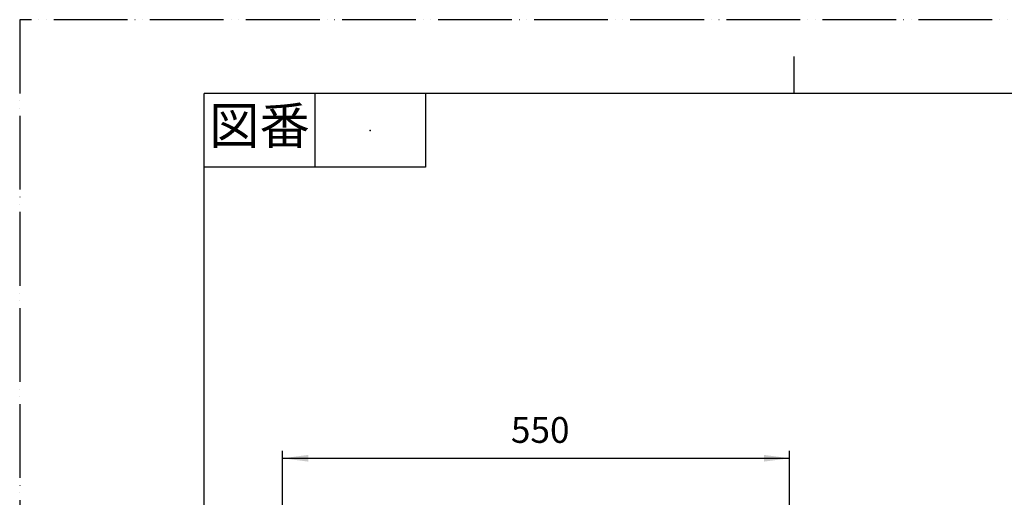
# Model space of a CAD drawing. Units: millimetres. Extents: x 0 to 1680, y 0 to 2376.
# Drawn here: x 0 to 1068, y 1858 to 2376 of the extents above; entities that cross this region are included whole.
import ezdxf

# ---------------------------------------------------------------- set-up
doc = ezdxf.new("R2010")
doc.units = ezdxf.units.MM
doc.linetypes.add('PHANTOM', pattern=[13, 10, -1, 0, -1, 0, -1])
doc.layers.add('1', color=7, linetype='Continuous')
doc.styles.add('CONVERTER_11', font='MS Mincho.ttf', dxfattribs={"width": 0.89})
doc.styles.add('CONVERTER_12', font='txt.shx', dxfattribs={"width": 0.9})
doc.dimstyles.new('ME10_DIM_17', dxfattribs={"dimtxt": 28, "dimasz": 28, "dimexe": 8, "dimexo": 0, "dimgap": 8, "dimtad": 1, "dimdsep": 46, "dimtxsty": 'CONVERTER_12', "dimsah": 1, "dimcen": 0.09, "dimclrd": 2, "dimclre": 2, "dimclrt": 7, "dimadec": 0, "dimazin": 0, "dimtfac": 1, "dimtdec": 4, "dimtix": 1, "dimtmove": 0, "dimatfit": 3, "dimfxl": 1, "dimtolj": 1, "dimtzin": 0, "dimarcsym": 0})

# ---------------------------------------------------------------- blocks, each defined once
blk = doc.blocks.new('開示A4')
at = {"layer": '1', "color": 4, "linetype": 'PHANTOM'}
for p, q in [((0, 297), (0, 0)), ((210, 297), (0, 297))]:
    blk.add_line(p, q, dxfattribs=at)
at = {"layer": '1', "color": 2, "linetype": 'Continuous'}
for p, q in [((105, 287), (105, 292)), ((40, 287), (40, 277)), ((55, 287), (55, 277)), ((55, 277), (25, 277))]:
    blk.add_line(p, q, dxfattribs=at)
at = {"layer": '1', "color": 7, "linetype": 'Continuous'}
for p, q in [((105, 287), (25, 287)), ((25, 148.5), (25, 287)), ((200, 287), (105, 287))]:
    blk.add_line(p, q, dxfattribs=at)
at = {"layer": '1', "color": 4}
blk.add_point((47.5, 282), dxfattribs=at)
at = {"layer": '1', "color": 2, "insert": (32.5, 282), "char_height": 5, "attachment_point": 5, "line_spacing_factor": 0.454545, "style": 'CONVERTER_11'}
blk.add_mtext('図番', dxfattribs=at)
blk = doc.blocks.new('*D10')
at = {"layer": '1', "color": 2, "linetype": 'Continuous'}
for p, q in [((285, 1818.5), (285, 1908.5)), ((835, 1818.5), (835, 1908.5)), ((285, 1900.5), (835, 1900.5))]:
    blk.add_line(p, q, dxfattribs=at)
at = {"layer": '1', "color": 2}
for points in [[(313, 1904.2), (313, 1896.9), (285, 1900.5)], [(807, 1896.9), (807, 1904.2), (835, 1900.5)]]:
    blk.add_solid(points, dxfattribs=at)
at = {"layer": '1', "color": 7, "insert": (532.7, 1908.5), "char_height": 28, "attachment_point": 7, "rotation": 0.0001, "line_spacing_factor": 0.60024, "style": 'CONVERTER_12'}
blk.add_mtext('550', dxfattribs=at)

msp = doc.modelspace()

# ---------------------------------------------------------------- block references
at = {"layer": '1', "xscale": 8, "yscale": 8, "zscale": 8}
msp.add_blockref('開示A4', (0, 0), dxfattribs=at)

# ---------------------------------------------------------------- dimensions: what is measured, and where the dimension line sits
at = {"layer": '1'}
dim = msp.add_aligned_dim(p1=(834.988, 1818.539), p2=(285.028, 1818.539), distance=-82.001, text='550', dimstyle='ME10_DIM_17', dxfattribs=at)
dim.commit()
dim.dimension.update_dxf_attribs({"geometry": '*D10', "text_midpoint": (566.252, 1922.539), "text_rotation": 0.000139})

doc.saveas('drawing.dxf')
